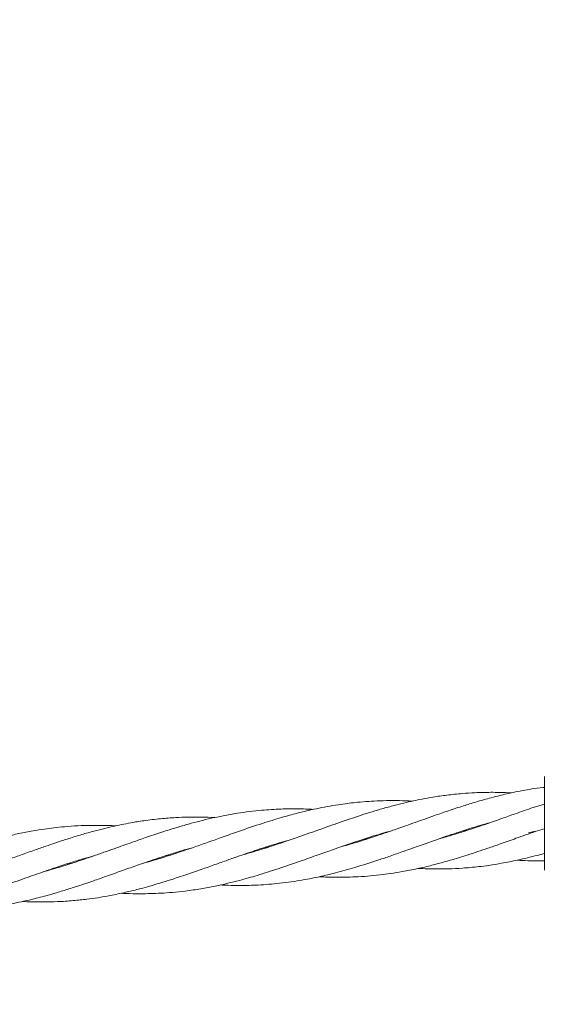
# Model space of a CAD drawing. Units: millimetres. Extents: x 1089 to 17168, y 125 to 7427.
# Drawn here: x 5116 to 5228, y 3731 to 3942 of the extents above; entities that cross this region are included whole.
import ezdxf

# ---------------------------------------------------------------- set-up
doc = ezdxf.new("R2010")
doc.units = ezdxf.units.MM
doc.header["$PDSIZE"] = -1
doc.dimstyles.new('ISO-25', dxfattribs={"dimtxt": 100, "dimasz": 100, "dimexe": 1.25, "dimexo": 0.625, "dimgap": 20, "dimtad": 1, "dimdec": 0, "dimtxsty": 'Standard', "dimblk": 'OBLIQUE', "dimcen": 2.5, "dimadec": 0, "dimazin": 0, "dimtfac": 1, "dimtdec": 0, "dimtmove": 0, "dimatfit": 3, "dimfxl": 1, "dimarcsym": 0})

# ---------------------------------------------------------------- blocks, each defined once
blk = doc.blocks.new('_Oblique')
at = {"color": 0, "linetype": 'ByBlock', "lineweight": -2}
blk.add_line((-0.5, -0.5), (0.5, 0.5), dxfattribs=at)
blk = doc.blocks.new('*D3')
at = {"color": 0, "lineweight": -2, "transparency": 16777216}
for p, q in [((16646.46, 4155.99), (16646.46, 173.95)), ((1746.46, 3776.86), (1746.46, 173.95)), ((1746.46, 175.2), (16646.46, 175.2))]:
    blk.add_line(p, q, dxfattribs=at)
at = {"layer": 'Defpoints', "color": 0, "transparency": 16777216}
for p in [(16646.46, 4156.61), (1746.46, 3777.49), (16646.46, 175.2)]:
    blk.add_point(p, dxfattribs=at)
at = {"color": 0, "lineweight": -2, "transparency": 16777216, "xscale": 100, "yscale": 100, "zscale": 100, "rotation": 180}
blk.add_blockref('_Oblique', (1746.46, 175.2), dxfattribs=at)
at = {"color": 0, "lineweight": -2, "transparency": 16777216, "xscale": 100, "yscale": 100, "zscale": 100}
blk.add_blockref('_Oblique', (16646.46, 175.2), dxfattribs=at)
at = {"color": 0, "transparency": 16777216, "insert": (9196.46, 245.2), "char_height": 100, "attachment_point": 5}
blk.add_mtext('14900', dxfattribs=at)

msp = doc.modelspace()

# ---------------------------------------------------------------- linework, layer by layer
at = {"color": 7, "linetype": 'Continuous', "lineweight": 18}
for p, q in [((5228.46, 3779.41), (5228.49, 3779.67)), ((5228.46, 3773.72), (5226.07, 3773.06)), ((5211.35, 3767.96), (5210.94, 3768.03)), ((5226.5, 3767.93), (5225.03, 3767.57)), ((5226.5, 3767.88), (5228.46, 3768.46)), ((5168.76, 3764.6), (5169.16, 3764.54)), ((5190.07, 3766.2), (5189.7, 3766.25)), ((5190.05, 3766.36), (5190.41, 3766.31)), ((5147.51, 3762.64), (5147.08, 3762.71)), ((5168.79, 3764.42), (5168.38, 3764.47)), ((5226.93, 3762.75), (5228.46, 3763.18)), ((5126.19, 3761.06), (5126.62, 3761)), ((5227.03, 3761.59), (5228.46, 3761.57))]:
    msp.add_line(p, q, dxfattribs=at)
for points, knots in [([(5228.46, 3772.25), (5228.46, 3773.37), (5228.46, 3775.6), (5228.46, 3777.86), (5228.46, 3779.18), (5228.46, 3779.33), (5228.46, 3779.41)], [0, 0, 0, 0, 0.281624, 0.561625, 0.781088, 1, 1, 1, 1]), ([(5228.46, 3777.34), (5228.35, 3777.34), (5227.44, 3777.29), (5226.53, 3777.15), (5225.74, 3777.03)], [0, 0, 0, 0, 0.1193437, 1, 1, 1, 1]), ([(5221.38, 3776.19), (5220.53, 3776.23), (5219.05, 3776.29), (5216.99, 3776.31), (5215.21, 3776.28), (5213.17, 3776.21), (5210.6, 3776.05), (5207.6, 3775.73), (5204.71, 3775.32), (5202.31, 3774.89), (5200.21, 3774.46), (5198.11, 3773.98), (5195.73, 3773.37), (5192.49, 3772.48), (5188.85, 3771.34), (5184.58, 3769.9), (5180.31, 3768.39), (5176.1, 3766.88), (5172.06, 3765.49), (5168.04, 3764.14), (5165.11, 3763.31), (5163.56, 3762.87)], [0, 0, 0, 0, 0.0431486, 0.0755432, 0.1045514, 0.1338663, 0.179522, 0.2365264, 0.2879361, 0.3281858, 0.360387, 0.396555, 0.4370245, 0.4840251, 0.5655388, 0.6268659, 0.7075083, 0.7890528, 0.8477722, 0.9188957, 1, 1, 1, 1]), ([(5225.74, 3777.03), (5224.42, 3776.8), (5222.13, 3776.39), (5219.24, 3775.71), (5217.1, 3775.16), (5215.36, 3774.69), (5213.38, 3774.12), (5210.86, 3773.34), (5207.91, 3772.37), (5205.06, 3771.39), (5202.68, 3770.54), (5200.59, 3769.8), (5198.49, 3769.06), (5196.11, 3768.21), (5192.88, 3767.1), (5189.28, 3765.93), (5186.4, 3765.04), (5185.06, 3764.7), (5184.9, 3764.66)], [0, 0, 0, 0, 0.0961237, 0.1663135, 0.2117976, 0.2524502, 0.2934616, 0.357359, 0.4375463, 0.510467, 0.5675469, 0.6131648, 0.6646907, 0.722475, 0.7887686, 0.9022148, 0.9879888, 1, 1, 1, 1]), ([(5200.08, 3774.42), (5199.58, 3774.44), (5198.2, 3774.51), (5195.87, 3774.54), (5192.42, 3774.48), (5188.66, 3774.23), (5184.31, 3773.7), (5179.98, 3772.94), (5175.73, 3771.95), (5171.67, 3770.84), (5167.46, 3769.53), (5163.2, 3768.09), (5159.3, 3766.71), (5156.16, 3765.59), (5153.3, 3764.58), (5150.33, 3763.56), (5147.25, 3762.55), (5144.48, 3761.69), (5142.8, 3761.23), (5142.2, 3761.07)], [0, 0, 0, 0, 0.025477, 0.069636, 0.11874, 0.200614, 0.262036, 0.342093, 0.423796, 0.482617, 0.55341, 0.643203, 0.705597, 0.757435, 0.807844, 0.855713, 0.912315, 0.969016, 1, 1, 1, 1]), ([(5226.07, 3773.06), (5224.77, 3772.6), (5222.53, 3771.81), (5219.67, 3770.79), (5217.58, 3770.05), (5215.94, 3769.48), (5214.15, 3768.88), (5211.95, 3768.14), (5209.23, 3767.29), (5207.18, 3766.68), (5206.07, 3766.39), (5205.98, 3766.37)], [0, 0, 0, 0, 0.194329, 0.335964, 0.42752, 0.506093, 0.581452, 0.694689, 0.834771, 0.986586, 1, 1, 1, 1]), ([(5157.53, 3770.87), (5157.27, 3770.88), (5156.18, 3770.95), (5154.24, 3770.99), (5151.69, 3770.98), (5148.91, 3770.87), (5145.76, 3770.64), (5142.54, 3770.26), (5139.73, 3769.8), (5137.47, 3769.37), (5135.42, 3768.93), (5133.25, 3768.41), (5130.83, 3767.77), (5128.21, 3767.02), (5125.62, 3766.2), (5123.27, 3765.44), (5121.04, 3764.68), (5118.57, 3763.81), (5115.84, 3762.84), (5113.25, 3761.92), (5111.39, 3761.27), (5110.01, 3760.79), (5108.7, 3760.34), (5106.49, 3759.59), (5103.14, 3758.5), (5100.37, 3757.73), (5098.79, 3757.29)], [0, 0, 0, 0, 0.012847, 0.054673, 0.096841, 0.140374, 0.19501, 0.255793, 0.303384, 0.337241, 0.370673, 0.408018, 0.448334, 0.494377, 0.542314, 0.581823, 0.615219, 0.657095, 0.709424, 0.756277, 0.790527, 0.805188, 0.827426, 0.858089, 0.919413, 1, 1, 1, 1]), ([(5178.81, 3772.63), (5177.63, 3772.68), (5175.29, 3772.79), (5171.57, 3772.72), (5167.29, 3772.46), (5163.13, 3771.95), (5159.52, 3771.3), (5156.83, 3770.74), (5154.34, 3770.13), (5151.85, 3769.47), (5149.13, 3768.68), (5146.05, 3767.71), (5142.88, 3766.65), (5140.1, 3765.67), (5137.86, 3764.88), (5135.81, 3764.15), (5133.63, 3763.38), (5131.22, 3762.53), (5128.62, 3761.65), (5126.05, 3760.8), (5123.72, 3760.09), (5122.05, 3759.6), (5121.13, 3759.35), (5120.87, 3759.28)], [0, 0, 0, 0, 0.059671, 0.118486, 0.189007, 0.27824, 0.331323, 0.375562, 0.41797, 0.460552, 0.504398, 0.559477, 0.621315, 0.670007, 0.704593, 0.738773, 0.777172, 0.818432, 0.86497, 0.912964, 0.952657, 0.986346, 1, 1, 1, 1]), ([(5228.46, 3769.49), (5228.46, 3770.01), (5228.46, 3770.94), (5228.46, 3771.85), (5228.46, 3772.25)], [0, 0, 0, 0, 0.560221, 1, 1, 1, 1]), ([(5136.25, 3769.1), (5136.15, 3769.11), (5135.24, 3769.16), (5133.46, 3769.2), (5130.83, 3769.21), (5128.07, 3769.12), (5125.4, 3768.94), (5123, 3768.69), (5120.74, 3768.4), (5118.23, 3767.99), (5115.47, 3767.46), (5112.86, 3766.86), (5110.99, 3766.38), (5109.6, 3766), (5108.29, 3765.64), (5106.07, 3764.98), (5102.7, 3763.91), (5099.94, 3762.96), (5098.36, 3762.42)], [0, 0, 0, 0, 0.007606, 0.071039, 0.138582, 0.21235, 0.286999, 0.348507, 0.400598, 0.465664, 0.546779, 0.619687, 0.673228, 0.695938, 0.730292, 0.777898, 0.873558, 1, 1, 1, 1]), ([(5158.73, 3756.38), (5159.31, 3756.36), (5160.73, 3756.29), (5163.46, 3756.25), (5167.14, 3756.34), (5171.64, 3756.71), (5176.08, 3757.34), (5180.08, 3758.14), (5183.81, 3759.03), (5188.02, 3760.21), (5191.94, 3761.46), (5195.42, 3762.64), (5198.41, 3763.69), (5201.65, 3764.84), (5204.72, 3765.93), (5207.54, 3766.91), (5210.46, 3767.88), (5213.3, 3768.78), (5215.44, 3769.41), (5216.42, 3769.67), (5216.69, 3769.74)], [0, 0, 0, 0, 0.029147, 0.07225, 0.138229, 0.216608, 0.302876, 0.365754, 0.422971, 0.495871, 0.584601, 0.627745, 0.677361, 0.741063, 0.796875, 0.837814, 0.888567, 0.949038, 0.986202, 1, 1, 1, 1]), ([(5228.46, 3759.56), (5228.46, 3759.65), (5228.46, 3759.81), (5228.46, 3761.11), (5228.46, 3763.18), (5228.46, 3766.06), (5228.46, 3768.34), (5228.46, 3769.49)], [0, 0, 0, 0, 0.1869502, 0.3736562, 0.560387, 0.7801466, 1, 1, 1, 1]), ([(5137.45, 3754.61), (5137.77, 3754.59), (5139.12, 3754.51), (5141.23, 3754.49), (5143.76, 3754.51), (5146.05, 3754.61), (5148.52, 3754.78), (5151.38, 3755.08), (5154.47, 3755.53), (5157.52, 3756.1), (5160.29, 3756.71), (5163.31, 3757.47), (5166.91, 3758.49), (5171.32, 3759.9), (5175.7, 3761.4), (5179.68, 3762.83), (5183.4, 3764.14), (5187.59, 3765.6), (5191.37, 3766.82), (5194.07, 3767.61), (5195.08, 3767.88), (5195.39, 3767.97)], [0, 0, 0, 0, 0.0158512, 0.0682318, 0.1073333, 0.1443807, 0.1850178, 0.2333102, 0.2909204, 0.3435593, 0.3913013, 0.434487, 0.5002377, 0.5781877, 0.6650475, 0.7284609, 0.786493, 0.8596578, 0.9475493, 0.9837436, 1, 1, 1, 1]), ([(5180.01, 3758.15), (5180.04, 3758.15), (5181.22, 3758.07), (5183.8, 3758.03), (5188.11, 3758.09), (5192.06, 3758.4), (5195.42, 3758.84), (5198.13, 3759.27), (5201.11, 3759.86), (5203.99, 3760.53), (5206.33, 3761.16), (5208.23, 3761.69), (5210.01, 3762.22), (5211.99, 3762.84), (5214.08, 3763.53), (5216.46, 3764.33), (5219.2, 3765.28), (5222.6, 3766.5), (5225.12, 3767.39), (5226.5, 3767.88)], [0, 0, 0, 0, 0.00208, 0.073816, 0.163886, 0.275946, 0.325297, 0.379418, 0.450328, 0.517192, 0.565644, 0.602367, 0.640551, 0.681051, 0.731062, 0.777115, 0.835722, 0.90979, 1, 1, 1, 1]), ([(5211.36, 3768.16), (5211.37, 3768.16), (5211.51, 3768.14), (5211.64, 3768.12), (5211.77, 3768.1)], [0, 0, 0, 0, 0.094342, 1, 1, 1, 1]), ([(5116.16, 3752.83), (5116.28, 3752.82), (5117.14, 3752.77), (5118.72, 3752.73), (5121.11, 3752.71), (5123.9, 3752.78), (5126.94, 3752.98), (5129.83, 3753.28), (5132.48, 3753.65), (5135.27, 3754.13), (5138.18, 3754.75), (5140.84, 3755.39), (5142.95, 3755.96), (5144.71, 3756.47), (5146.43, 3756.98), (5148.51, 3757.64), (5151.11, 3758.5), (5154.11, 3759.53), (5157.13, 3760.6), (5159.87, 3761.57), (5162.85, 3762.63), (5166.39, 3763.85), (5170.17, 3765.09), (5172.7, 3765.79), (5173.76, 3766.08)], [0, 0, 0, 0, 0.005739, 0.043707, 0.080569, 0.128259, 0.186391, 0.236503, 0.27718, 0.323746, 0.380809, 0.428518, 0.46266, 0.490987, 0.52079, 0.552957, 0.599739, 0.657629, 0.710637, 0.758574, 0.801844, 0.867384, 0.944909, 1, 1, 1, 1]), ([(5099.22, 3752.11), (5100.9, 3752.57), (5103.89, 3753.41), (5107.92, 3754.74), (5111.13, 3755.84), (5113.78, 3756.78), (5116.12, 3757.61), (5118.3, 3758.38), (5120.65, 3759.21), (5123.37, 3760.15), (5126.3, 3761.11), (5129.01, 3761.94), (5130.71, 3762.44), (5131.51, 3762.64), (5131.6, 3762.67)], [0, 0, 0, 0, 0.155009, 0.276405, 0.372996, 0.453047, 0.522396, 0.590074, 0.655782, 0.74059, 0.842592, 0.927011, 0.991623, 1, 1, 1, 1]), ([(5099.32, 3750.95), (5101.03, 3750.99), (5104.08, 3751.05), (5108.18, 3751.45), (5111.44, 3751.91), (5114.11, 3752.39), (5116.47, 3752.88), (5118.52, 3753.36), (5120.53, 3753.88), (5122.69, 3754.48), (5125.18, 3755.21), (5127.68, 3756.01), (5129.87, 3756.74), (5132.07, 3757.49), (5134.7, 3758.42), (5137.76, 3759.51), (5140.67, 3760.54), (5143.13, 3761.4), (5145.37, 3762.15), (5147.78, 3762.94), (5150.26, 3763.71), (5151.98, 3764.19), (5152.77, 3764.4)], [0, 0, 0, 0, 0.094495, 0.168297, 0.226938, 0.275565, 0.317599, 0.35837, 0.390524, 0.430442, 0.479823, 0.530962, 0.571311, 0.60373, 0.65513, 0.719895, 0.777112, 0.819569, 0.859562, 0.903451, 0.955468, 1, 1, 1, 1]), ([(5147.48, 3762.84), (5147.59, 3762.82), (5147.74, 3762.8), (5147.88, 3762.78), (5147.91, 3762.78)], [0, 0, 0, 0, 0.755982, 1, 1, 1, 1]), ([(5201.34, 3759.93), (5201.99, 3759.9), (5203.5, 3759.83), (5205.67, 3759.81), (5208.17, 3759.85), (5211.01, 3759.99), (5213.91, 3760.25), (5216.72, 3760.61), (5219.51, 3761.06), (5222.97, 3761.75), (5225.53, 3762.39), (5226.93, 3762.75)], [0, 0, 0, 0, 0.074961, 0.174586, 0.251542, 0.367272, 0.504749, 0.589727, 0.697047, 0.833522, 1, 1, 1, 1]), ([(5126.22, 3760.87), (5126.09, 3760.89), (5125.95, 3760.9), (5125.8, 3760.93), (5125.79, 3760.93)], [0, 0, 0, 0, 0.906803, 1, 1, 1, 1]), ([(5222.59, 3761.7), (5222.64, 3761.69), (5224.12, 3761.6), (5225.6, 3761.59), (5227.03, 3761.59)], [0, 0, 0, 0, 0.034664, 1, 1, 1, 1])]:
    msp.add_open_spline(points, degree=3, knots=knots, dxfattribs=at)

# ---------------------------------------------------------------- dimensions: what is measured, and where the dimension line sits
dim = msp.add_linear_dim(base=(16646.46, 175.2), p1=(1746.46, 3777.49), p2=(16646.46, 4156.61), dimstyle='ISO-25')
dim.commit()
dim.dimension.update_dxf_attribs({"geometry": '*D3', "text_midpoint": (9196.46, 175.2), "dimtype": 160})

doc.saveas('drawing.dxf')
